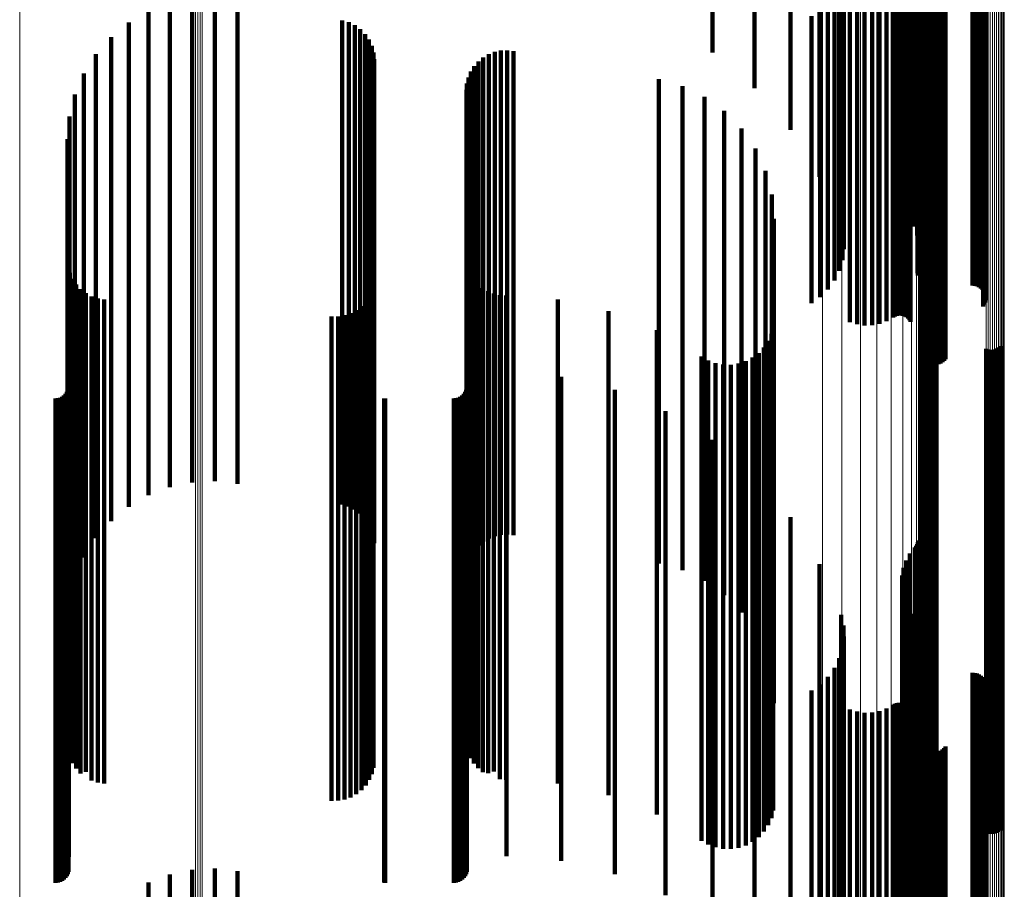
# Model space of a CAD drawing. Units: metres. Extents: x 0 to 1.1, y -0.56 to 0.63.
# Drawn here: x 0.07 to 0.11, y -0.42 to -0.39 of the extents above; entities that cross this region are included whole.
import ezdxf

# ---------------------------------------------------------------- set-up
doc = ezdxf.new("R2010")
doc.units = ezdxf.units.M
doc.linetypes.add('AUSGEZOGEN', pattern=[0])
doc.linetypes.add('VERDECKT2_S2', pattern=[0.036, 0.02, -0.016])
doc.layers.add('Standard', color=7, linetype='AUSGEZOGEN', lineweight=13)

msp = doc.modelspace()

# ---------------------------------------------------------------- linework, layer by layer
at = {"layer": 'Standard', "color": 253, "linetype": 'VERDECKT2_S2', "lineweight": 140, "transparency": 33554687}
for p, q in [((0.098248, -0.378455), (0.098248, -0.387627)), ((0.105037, -0.378416), (0.105037, -0.387405)), ((0.10507, -0.37833), (0.10507, -0.387468)), ((0.105088, -0.378366), (0.105088, -0.387535)), ((0.105091, -0.378432), (0.105091, -0.387603)), ((0.098573, -0.378686), (0.098573, -0.387863)), ((0.101419, -0.378883), (0.101419, -0.387058)), ((0.101501, -0.378868), (0.101501, -0.387069)), ((0.101585, -0.378867), (0.101585, -0.38707)), ((0.101667, -0.37888), (0.101667, -0.38706)), ((0.102557, -0.378854), (0.102557, -0.388035)), ((0.10264, -0.378827), (0.10264, -0.388008)), ((0.102728, -0.378811), (0.102728, -0.387991)), ((0.102819, -0.378805), (0.102819, -0.387986)), ((0.104547, -0.378805), (0.104547, -0.387986)), ((0.104638, -0.3788), (0.104638, -0.38798)), ((0.104727, -0.378783), (0.104727, -0.387963)), ((0.104811, -0.378756), (0.104811, -0.387935)), ((0.104887, -0.378719), (0.104887, -0.387897)), ((0.104953, -0.378673), (0.104953, -0.38785)), ((0.10499, -0.378495), (0.10499, -0.387346)), ((0.105008, -0.37862), (0.105008, -0.387796)), ((0.10505, -0.378561), (0.10505, -0.387735)), ((0.105078, -0.378498), (0.105078, -0.387671)), ((0.098841, -0.378954), (0.098841, -0.388137)), ((0.099043, -0.379249), (0.099043, -0.38844)), ((0.099483, -0.37914), (0.099483, -0.386867)), ((0.099779, -0.379234), (0.099779, -0.386797)), ((0.100088, -0.379279), (0.100088, -0.386764)), ((0.100399, -0.379272), (0.100399, -0.386769)), ((0.100705, -0.379214), (0.100705, -0.386812)), ((0.100997, -0.379107), (0.100997, -0.386892)), ((0.101268, -0.378953), (0.101268, -0.387006)), ((0.101341, -0.378912), (0.101341, -0.387037)), ((0.101747, -0.378907), (0.101747, -0.38704)), ((0.10182, -0.378946), (0.10182, -0.387011)), ((0.101887, -0.378997), (0.101887, -0.386973)), ((0.101944, -0.379058), (0.101944, -0.386928)), ((0.101989, -0.379128), (0.101989, -0.386876)), ((0.102276, -0.379175), (0.102276, -0.388364)), ((0.102278, -0.379241), (0.102278, -0.388432)), ((0.102289, -0.37911), (0.102289, -0.388297)), ((0.10236, -0.378988), (0.10236, -0.388173)), ((0.102415, -0.378936), (0.102415, -0.388119)), ((0.099175, -0.379566), (0.099175, -0.388764)), ((0.099232, -0.379893), (0.099232, -0.3891)), ((0.102337, -0.380028), (0.102337, -0.389238)), ((0.10235, -0.379743), (0.10235, -0.388946)), ((0.099213, -0.380223), (0.099213, -0.389438)), ((0.102263, -0.380309), (0.102263, -0.389525)), ((0.099118, -0.380546), (0.099118, -0.389769)), ((0.101942, -0.380827), (0.101942, -0.390056)), ((0.10213, -0.380577), (0.10213, -0.3898)), ((0.101687, -0.381257), (0.101687, -0.390496)), ((0.10179, -0.381034), (0.10179, -0.390268)), ((0.101637, -0.381488), (0.101637, -0.390734)), ((0.10164, -0.381723), (0.10164, -0.390974)), ((0.098229, -0.382065), (0.098229, -0.391324)), ((0.101696, -0.381954), (0.101696, -0.39121)), ((0.101804, -0.382175), (0.101804, -0.391437)), ((0.101961, -0.38238), (0.101961, -0.391647)), ((0.102163, -0.382564), (0.102163, -0.391835)), ((0.102214, -0.38261), (0.102214, -0.391882)), ((0.102256, -0.382662), (0.102256, -0.391935)), ((0.102286, -0.382717), (0.102286, -0.391992)), ((0.102304, -0.382775), (0.102304, -0.392051)), ((0.097028, -0.383466), (0.097028, -0.391208)), ((0.095544, -0.384716), (0.095544, -0.389484)), ((0.072321, -0.385763), (0.072321, -0.389077)), ((0.073262, -0.385719), (0.073262, -0.389107)), ((0.093812, -0.385785), (0.093812, -0.388009)), ((0.102512, -0.38577), (0.102512, -0.394634)), ((0.102563, -0.385713), (0.102563, -0.394575)), ((0.102625, -0.385663), (0.102625, -0.394524)), ((0.102698, -0.385622), (0.102698, -0.394482)), ((0.102779, -0.38559), (0.102779, -0.39445)), ((0.102866, -0.385569), (0.102866, -0.394428)), ((0.102957, -0.385559), (0.102957, -0.394418)), ((0.103049, -0.385561), (0.103049, -0.39442)), ((0.103139, -0.385574), (0.103139, -0.394433)), ((0.103225, -0.385598), (0.103225, -0.394457)), ((0.103304, -0.385632), (0.103304, -0.394493)), ((0.103374, -0.385676), (0.103374, -0.394537)), ((0.103433, -0.385728), (0.103433, -0.39459)), ((0.071399, -0.385956), (0.071399, -0.38894)), ((0.074198, -0.385827), (0.074198, -0.389031)), ((0.102476, -0.385832), (0.102476, -0.394697)), ((0.070519, -0.386294), (0.070519, -0.388701)), ((0.09789, -0.386505), (0.09789, -0.398367)), ((0.069705, -0.386768), (0.069705, -0.388365)), ((0.078518, -0.386679), (0.078518, -0.388429)), ((0.078787, -0.386757), (0.078787, -0.388374)), ((0.079039, -0.386879), (0.079039, -0.388287)), ((0.099483, -0.386867), (0.099483, -0.395755)), ((0.099779, -0.386797), (0.099779, -0.395684)), ((0.100088, -0.386764), (0.100088, -0.395651)), ((0.100399, -0.386769), (0.100399, -0.395656)), ((0.100705, -0.386812), (0.100705, -0.3957)), ((0.100997, -0.386892), (0.100997, -0.395781)), ((0.101268, -0.387006), (0.101268, -0.395898)), ((0.10182, -0.387011), (0.10182, -0.395903)), ((0.101887, -0.386973), (0.101887, -0.395864)), ((0.101944, -0.386928), (0.101944, -0.395818)), ((0.101989, -0.386876), (0.101989, -0.395765)), ((0.068977, -0.387367), (0.068977, -0.387942)), ((0.079267, -0.387043), (0.079267, -0.388171)), ((0.079463, -0.387244), (0.079463, -0.388029)), ((0.101341, -0.387037), (0.101341, -0.395929)), ((0.101419, -0.387058), (0.101419, -0.395951)), ((0.101501, -0.387069), (0.101501, -0.395962)), ((0.101585, -0.38707), (0.101585, -0.395963)), ((0.101667, -0.38706), (0.101667, -0.395953)), ((0.101747, -0.38704), (0.101747, -0.395933)), ((0.10499, -0.387346), (0.10499, -0.396246)), ((0.105037, -0.387405), (0.105037, -0.396306)), ((0.079622, -0.387475), (0.079622, -0.387866)), ((0.079738, -0.38773), (0.079738, -0.39759)), ((0.098248, -0.387627), (0.098248, -0.396533)), ((0.105008, -0.387796), (0.105008, -0.396706)), ((0.10505, -0.387735), (0.10505, -0.396644)), ((0.10507, -0.387468), (0.10507, -0.396371)), ((0.105078, -0.387671), (0.105078, -0.396578)), ((0.105088, -0.387535), (0.105088, -0.396439)), ((0.105091, -0.387603), (0.105091, -0.396509)), ((0.068354, -0.388074), (0.068354, -0.397341)), ((0.068977, -0.387942), (0.068977, -0.397854)), ((0.079267, -0.388171), (0.079267, -0.398088)), ((0.079463, -0.388029), (0.079463, -0.397943)), ((0.079622, -0.387866), (0.079622, -0.397775)), ((0.07981, -0.388001), (0.07981, -0.397394)), ((0.084347, -0.388212), (0.084347, -0.397241)), ((0.084572, -0.38808), (0.084572, -0.397337)), ((0.084816, -0.387985), (0.084816, -0.397405)), ((0.085072, -0.387931), (0.085072, -0.397444)), ((0.085333, -0.387919), (0.085333, -0.397454)), ((0.085592, -0.387948), (0.085592, -0.397432)), ((0.098573, -0.387863), (0.098573, -0.396775)), ((0.098841, -0.388137), (0.098841, -0.397055)), ((0.10236, -0.388173), (0.10236, -0.397092)), ((0.102415, -0.388119), (0.102415, -0.397037)), ((0.102557, -0.388035), (0.102557, -0.396951)), ((0.10264, -0.388008), (0.10264, -0.396923)), ((0.102728, -0.387991), (0.102728, -0.396906)), ((0.102819, -0.387986), (0.102819, -0.3969)), ((0.104547, -0.387986), (0.104547, -0.3969)), ((0.104638, -0.38798), (0.104638, -0.396894)), ((0.104727, -0.387963), (0.104727, -0.396877)), ((0.104811, -0.387935), (0.104811, -0.396848)), ((0.104887, -0.387897), (0.104887, -0.39681)), ((0.104953, -0.38785), (0.104953, -0.396762)), ((0.069705, -0.388365), (0.069705, -0.398288)), ((0.078518, -0.388429), (0.078518, -0.398353)), ((0.078787, -0.388374), (0.078787, -0.398296)), ((0.079039, -0.388287), (0.079039, -0.398207)), ((0.079834, -0.388281), (0.079834, -0.397191)), ((0.083972, -0.388574), (0.083972, -0.396978)), ((0.084145, -0.388378), (0.084145, -0.397121)), ((0.099043, -0.38844), (0.099043, -0.397022)), ((0.102276, -0.388364), (0.102276, -0.397125)), ((0.102278, -0.388432), (0.102278, -0.397034)), ((0.102289, -0.388297), (0.102289, -0.397215)), ((0.067852, -0.388871), (0.067852, -0.396763)), ((0.070519, -0.388701), (0.070519, -0.398632)), ((0.071399, -0.38894), (0.071399, -0.398877)), ((0.074198, -0.389031), (0.074198, -0.39897)), ((0.083732, -0.389036), (0.083732, -0.396643)), ((0.083833, -0.388795), (0.083833, -0.396818)), ((0.099175, -0.388764), (0.099175, -0.396586)), ((0.10235, -0.388946), (0.10235, -0.396341)), ((0.072321, -0.389077), (0.072321, -0.399017)), ((0.073262, -0.389107), (0.073262, -0.399048)), ((0.083669, -0.38929), (0.083669, -0.396459)), ((0.091591, -0.389114), (0.091591, -0.396587)), ((0.092564, -0.389391), (0.092564, -0.396386)), ((0.099213, -0.389438), (0.099213, -0.395679)), ((0.099232, -0.3891), (0.099232, -0.396134)), ((0.102337, -0.389238), (0.102337, -0.395948)), ((0.067484, -0.389738), (0.067484, -0.396134)), ((0.083648, -0.38955), (0.083648, -0.39627)), ((0.093474, -0.389832), (0.093474, -0.396066)), ((0.099118, -0.389769), (0.099118, -0.395234)), ((0.10213, -0.3898), (0.10213, -0.395191)), ((0.102263, -0.389525), (0.102263, -0.395561)), ((0.10179, -0.390268), (0.10179, -0.394561)), ((0.101942, -0.390056), (0.101942, -0.394846)), ((0.06726, -0.390653), (0.06726, -0.39547)), ((0.094296, -0.390422), (0.094296, -0.395638)), ((0.101687, -0.390496), (0.101687, -0.394254)), ((0.101637, -0.390734), (0.101637, -0.393934)), ((0.10164, -0.390974), (0.10164, -0.393611)), ((0.095005, -0.391144), (0.095005, -0.395115)), ((0.098229, -0.391324), (0.098229, -0.39314)), ((0.101696, -0.39121), (0.101696, -0.393292)), ((0.101804, -0.391437), (0.101804, -0.392987)), ((0.067184, -0.391593), (0.067184, -0.394789)), ((0.101961, -0.391647), (0.101961, -0.392704)), ((0.102163, -0.391835), (0.102163, -0.392451)), ((0.102214, -0.391882), (0.102214, -0.392388)), ((0.095578, -0.391977), (0.095578, -0.39451)), ((0.102256, -0.391935), (0.102256, -0.392317)), ((0.102286, -0.391992), (0.102286, -0.391992)), ((0.102304, -0.392051), (0.102304, -0.392051)), ((0.096001, -0.392896), (0.096001, -0.393844)), ((0.096001, -0.393844), (0.096001, -0.403388)), ((0.09626, -0.393874), (0.09626, -0.402662)), ((0.095578, -0.39451), (0.095578, -0.404071)), ((0.102476, -0.394697), (0.102476, -0.400533)), ((0.102512, -0.394634), (0.102512, -0.400617)), ((0.102563, -0.394575), (0.102563, -0.400694)), ((0.102625, -0.394524), (0.102625, -0.400761)), ((0.102698, -0.394482), (0.102698, -0.400816)), ((0.102779, -0.39445), (0.102779, -0.400859)), ((0.102866, -0.394428), (0.102866, -0.400887)), ((0.102957, -0.394418), (0.102957, -0.400901)), ((0.103049, -0.39442), (0.103049, -0.400898)), ((0.103139, -0.394433), (0.103139, -0.400881)), ((0.103225, -0.394457), (0.103225, -0.400849)), ((0.103304, -0.394493), (0.103304, -0.400802)), ((0.103374, -0.394537), (0.103374, -0.400744)), ((0.103433, -0.39459), (0.103433, -0.400674)), ((0.067184, -0.394789), (0.067184, -0.404357)), ((0.095005, -0.395115), (0.095005, -0.40469)), ((0.096347, -0.394882), (0.096347, -0.401913)), ((0.06726, -0.39547), (0.06726, -0.405054)), ((0.094296, -0.395638), (0.094296, -0.405226)), ((0.099483, -0.395755), (0.099483, -0.39914)), ((0.099779, -0.395684), (0.099779, -0.399234)), ((0.100088, -0.395651), (0.100088, -0.399279)), ((0.100399, -0.395656), (0.100399, -0.399272)), ((0.100705, -0.3957), (0.100705, -0.399214)), ((0.100997, -0.395781), (0.100997, -0.399107)), ((0.101268, -0.395898), (0.101268, -0.398953)), ((0.101341, -0.395929), (0.101341, -0.398912)), ((0.101419, -0.395951), (0.101419, -0.398883)), ((0.101501, -0.395962), (0.101501, -0.398868)), ((0.101585, -0.395963), (0.101585, -0.398867)), ((0.101667, -0.395953), (0.101667, -0.39888)), ((0.101747, -0.395933), (0.101747, -0.398907)), ((0.10182, -0.395903), (0.10182, -0.398946)), ((0.101887, -0.395864), (0.101887, -0.398997)), ((0.101944, -0.395818), (0.101944, -0.399058)), ((0.101989, -0.395765), (0.101989, -0.399128)), ((0.067484, -0.396134), (0.067484, -0.405734)), ((0.083648, -0.39627), (0.083648, -0.405874)), ((0.093474, -0.396066), (0.093474, -0.405665)), ((0.10499, -0.396246), (0.10499, -0.398495)), ((0.105037, -0.396306), (0.105037, -0.398416)), ((0.10507, -0.396371), (0.10507, -0.39833)), ((0.067852, -0.396763), (0.067852, -0.406378)), ((0.083669, -0.396459), (0.083669, -0.406067)), ((0.083732, -0.396643), (0.083732, -0.406256)), ((0.091591, -0.396587), (0.091591, -0.406198)), ((0.092564, -0.396386), (0.092564, -0.405992)), ((0.098248, -0.396533), (0.098248, -0.398117)), ((0.098573, -0.396775), (0.098573, -0.397799)), ((0.104953, -0.396762), (0.104953, -0.397816)), ((0.105008, -0.396706), (0.105008, -0.397889)), ((0.10505, -0.396644), (0.10505, -0.397971)), ((0.105078, -0.396578), (0.105078, -0.398058)), ((0.105088, -0.396439), (0.105088, -0.39824)), ((0.105091, -0.396509), (0.105091, -0.398149)), ((0.067206, -0.396852), (0.067206, -0.400451)), ((0.067273, -0.397114), (0.067273, -0.400256)), ((0.083729, -0.39692), (0.083729, -0.4004)), ((0.083827, -0.397157), (0.083827, -0.400224)), ((0.083833, -0.396818), (0.083833, -0.406434)), ((0.083972, -0.396978), (0.083972, -0.406599)), ((0.084145, -0.397121), (0.084145, -0.406745)), ((0.098841, -0.397055), (0.098841, -0.39743)), ((0.10236, -0.397092), (0.10236, -0.397092)), ((0.102415, -0.397037), (0.102415, -0.397454)), ((0.102557, -0.396951), (0.102557, -0.397567)), ((0.10264, -0.396923), (0.10264, -0.397604)), ((0.102728, -0.396906), (0.102728, -0.397627)), ((0.102819, -0.3969), (0.102819, -0.397634)), ((0.104547, -0.3969), (0.104547, -0.397634)), ((0.104638, -0.396894), (0.104638, -0.397642)), ((0.104727, -0.396877), (0.104727, -0.397665)), ((0.104811, -0.396848), (0.104811, -0.397702)), ((0.104887, -0.39681), (0.104887, -0.397753)), ((0.067383, -0.397362), (0.067383, -0.400071)), ((0.067532, -0.397589), (0.067532, -0.399903)), ((0.068354, -0.397341), (0.068354, -0.406971)), ((0.079738, -0.39759), (0.079738, -0.407226)), ((0.07981, -0.397394), (0.07981, -0.407024)), ((0.079812, -0.397552), (0.079812, -0.399931)), ((0.079834, -0.397191), (0.079834, -0.406817)), ((0.083961, -0.397375), (0.083961, -0.400062)), ((0.084128, -0.39757), (0.084128, -0.399917)), ((0.084347, -0.397241), (0.084347, -0.406868)), ((0.084572, -0.397337), (0.084572, -0.406966)), ((0.084816, -0.397405), (0.084816, -0.407036)), ((0.085072, -0.397444), (0.085072, -0.407076)), ((0.085333, -0.397454), (0.085333, -0.407086)), ((0.085592, -0.397432), (0.085592, -0.407064)), ((0.067716, -0.397787), (0.067716, -0.399756)), ((0.067931, -0.397953), (0.067931, -0.399633)), ((0.068977, -0.397854), (0.068977, -0.407367)), ((0.079463, -0.397943), (0.079463, -0.407244)), ((0.079622, -0.397775), (0.079622, -0.407415)), ((0.079746, -0.397812), (0.079746, -0.399737)), ((0.084323, -0.397737), (0.084323, -0.399793)), ((0.084542, -0.39787), (0.084542, -0.399694)), ((0.084779, -0.397968), (0.084779, -0.399621)), ((0.06817, -0.39808), (0.06817, -0.399538)), ((0.068427, -0.398167), (0.068427, -0.399474)), ((0.068695, -0.398209), (0.068695, -0.399442)), ((0.069705, -0.398288), (0.069705, -0.406768)), ((0.078518, -0.398353), (0.078518, -0.406679)), ((0.078787, -0.398296), (0.078787, -0.406757)), ((0.079039, -0.398207), (0.079039, -0.406879)), ((0.079267, -0.398088), (0.079267, -0.407043)), ((0.079493, -0.398283), (0.079493, -0.399388)), ((0.079639, -0.398058), (0.079639, -0.399555)), ((0.085029, -0.398028), (0.085029, -0.399577)), ((0.085284, -0.398047), (0.085284, -0.399563)), ((0.087423, -0.398206), (0.087423, -0.399445)), ((0.070519, -0.398632), (0.070519, -0.406294)), ((0.078866, -0.398776), (0.078866, -0.399022)), ((0.079101, -0.398647), (0.079101, -0.399117)), ((0.079312, -0.398481), (0.079312, -0.399241)), ((0.089513, -0.398687), (0.089513, -0.399087)), ((0.071399, -0.398877), (0.071399, -0.405956)), ((0.072321, -0.399017), (0.072321, -0.405763)), ((0.073262, -0.399048), (0.073262, -0.405719)), ((0.074198, -0.39897), (0.074198, -0.405827)), ((0.07808, -0.398912), (0.07808, -0.39892)), ((0.07808, -0.39892), (0.07808, -0.408086)), ((0.078348, -0.39891), (0.078348, -0.398922)), ((0.078348, -0.398922), (0.078348, -0.408087)), ((0.078612, -0.398864), (0.078612, -0.398956)), ((0.078612, -0.398956), (0.078612, -0.408122)), ((0.078866, -0.399022), (0.078866, -0.40819)), ((0.079101, -0.399117), (0.079101, -0.408288)), ((0.089513, -0.399087), (0.089513, -0.408257)), ((0.06817, -0.399538), (0.06817, -0.408718)), ((0.068427, -0.399474), (0.068427, -0.408652)), ((0.068695, -0.399442), (0.068695, -0.40862)), ((0.079312, -0.399241), (0.079312, -0.408414)), ((0.079493, -0.399388), (0.079493, -0.408564)), ((0.079639, -0.399555), (0.079639, -0.408735)), ((0.084779, -0.399621), (0.084779, -0.408803)), ((0.085029, -0.399577), (0.085029, -0.408758)), ((0.085284, -0.399563), (0.085284, -0.408743)), ((0.087423, -0.399445), (0.087423, -0.408623)), ((0.091506, -0.399481), (0.091506, -0.407654)), ((0.09632, -0.399322), (0.09632, -0.407775)), ((0.102482, -0.399523), (0.102482, -0.407622)), ((0.102551, -0.399467), (0.102551, -0.407664)), ((0.102628, -0.399424), (0.102628, -0.407697)), ((0.102712, -0.399394), (0.102712, -0.40772)), ((0.102799, -0.399378), (0.102799, -0.407732)), ((0.102887, -0.399376), (0.102887, -0.407734)), ((0.102975, -0.399388), (0.102975, -0.407724)), ((0.10306, -0.399415), (0.10306, -0.407704)), ((0.067532, -0.399903), (0.067532, -0.409091)), ((0.067716, -0.399756), (0.067716, -0.408941)), ((0.067931, -0.399633), (0.067931, -0.408815)), ((0.079746, -0.399737), (0.079746, -0.408922)), ((0.079812, -0.399931), (0.079812, -0.40912)), ((0.084128, -0.399917), (0.084128, -0.409105)), ((0.084323, -0.399793), (0.084323, -0.408979)), ((0.084542, -0.399694), (0.084542, -0.408877)), ((0.096111, -0.399922), (0.096111, -0.407319)), ((0.096241, -0.399631), (0.096241, -0.40754)), ((0.067273, -0.400256), (0.067273, -0.409452)), ((0.067383, -0.400071), (0.067383, -0.409264)), ((0.083729, -0.4004), (0.083729, -0.4096)), ((0.083827, -0.400224), (0.083827, -0.40942)), ((0.083961, -0.400062), (0.083961, -0.409254)), ((0.095716, -0.40042), (0.095716, -0.406941)), ((0.095935, -0.400187), (0.095935, -0.407117)), ((0.105108, -0.400248), (0.105108, -0.407071)), ((0.105193, -0.400275), (0.105193, -0.407051)), ((0.105281, -0.400287), (0.105281, -0.407041)), ((0.105369, -0.400285), (0.105369, -0.407042)), ((0.105456, -0.400269), (0.105456, -0.407055)), ((0.10554, -0.400239), (0.10554, -0.407078)), ((0.105617, -0.400196), (0.105617, -0.407111)), ((0.105686, -0.40014), (0.105686, -0.407153)), ((0.067206, -0.400451), (0.067206, -0.409652)), ((0.093355, -0.400568), (0.093355, -0.406828)), ((0.093631, -0.400727), (0.093631, -0.406707)), ((0.09393, -0.400838), (0.09393, -0.406622)), ((0.09518, -0.40076), (0.09518, -0.406682)), ((0.095462, -0.400612), (0.095462, -0.406794)), ((0.067227, -0.40123), (0.067227, -0.406324)), ((0.083667, -0.401202), (0.083667, -0.406346)), ((0.085299, -0.401202), (0.085299, -0.406346)), ((0.094243, -0.400898), (0.094243, -0.406577)), ((0.094562, -0.400905), (0.094562, -0.406572)), ((0.094877, -0.400858), (0.094877, -0.406607)), ((0.087565, -0.401399), (0.087565, -0.406197)), ((0.067154, -0.402028), (0.067154, -0.405719)), ((0.067194, -0.401942), (0.067194, -0.405784)), ((0.067219, -0.40185), (0.067219, -0.405853)), ((0.083594, -0.402028), (0.083594, -0.405719)), ((0.083634, -0.401942), (0.083634, -0.405784)), ((0.083659, -0.40185), (0.083659, -0.405853)), ((0.089774, -0.401942), (0.089774, -0.405784)), ((0.096347, -0.401913), (0.096347, -0.411148)), ((0.066683, -0.4023), (0.066683, -0.405512)), ((0.066778, -0.402292), (0.066778, -0.405518)), ((0.066869, -0.402267), (0.066869, -0.405537)), ((0.066955, -0.402227), (0.066955, -0.405567)), ((0.067033, -0.402173), (0.067033, -0.405608)), ((0.0671, -0.402106), (0.0671, -0.405659)), ((0.080249, -0.402298), (0.080249, -0.405513)), ((0.080293, -0.4023), (0.080293, -0.405512)), ((0.083123, -0.4023), (0.083123, -0.405512)), ((0.083218, -0.402292), (0.083218, -0.405518)), ((0.083309, -0.402267), (0.083309, -0.405537)), ((0.083395, -0.402227), (0.083395, -0.405567)), ((0.083473, -0.402173), (0.083473, -0.405608)), ((0.08354, -0.402106), (0.08354, -0.405659)), ((0.091873, -0.402819), (0.091873, -0.405117)), ((0.09626, -0.402662), (0.09626, -0.411914)), ((0.096001, -0.403388), (0.096001, -0.412657)), ((0.093812, -0.404009), (0.093812, -0.404213)), ((0.095578, -0.404071), (0.095578, -0.411977)), ((0.067184, -0.404357), (0.067184, -0.411593)), ((0.093812, -0.404213), (0.093812, -0.413013)), ((0.095005, -0.40469), (0.095005, -0.411144)), ((0.06726, -0.405054), (0.06726, -0.410653)), ((0.091873, -0.405117), (0.091873, -0.413937)), ((0.094296, -0.405226), (0.094296, -0.410422)), ((0.066683, -0.405512), (0.066683, -0.41434)), ((0.066778, -0.405518), (0.066778, -0.414346)), ((0.066869, -0.405537), (0.066869, -0.414365)), ((0.066955, -0.405567), (0.066955, -0.414396)), ((0.067033, -0.405608), (0.067033, -0.414439)), ((0.0671, -0.405659), (0.0671, -0.414491)), ((0.067154, -0.405719), (0.067154, -0.414551)), ((0.080249, -0.405513), (0.080249, -0.414341)), ((0.080293, -0.405512), (0.080293, -0.41434)), ((0.083123, -0.405512), (0.083123, -0.41434)), ((0.083218, -0.405518), (0.083218, -0.414346)), ((0.083309, -0.405537), (0.083309, -0.414365)), ((0.083395, -0.405567), (0.083395, -0.414396)), ((0.083473, -0.405608), (0.083473, -0.414439)), ((0.08354, -0.405659), (0.08354, -0.414491)), ((0.083594, -0.405719), (0.083594, -0.414551)), ((0.093474, -0.405665), (0.093474, -0.409832)), ((0.095544, -0.405484), (0.095544, -0.411868)), ((0.067194, -0.405784), (0.067194, -0.414618)), ((0.067219, -0.405853), (0.067219, -0.414689)), ((0.067484, -0.405734), (0.067484, -0.409738)), ((0.083634, -0.405784), (0.083634, -0.414618)), ((0.083648, -0.405874), (0.083648, -0.40955)), ((0.083659, -0.405853), (0.083659, -0.414689)), ((0.083669, -0.406067), (0.083669, -0.40929)), ((0.089774, -0.405784), (0.089774, -0.414618)), ((0.092564, -0.405992), (0.092564, -0.409391)), ((0.067227, -0.406324), (0.067227, -0.41517)), ((0.067852, -0.406378), (0.067852, -0.408871)), ((0.083667, -0.406346), (0.083667, -0.415192)), ((0.083732, -0.406256), (0.083732, -0.409036)), ((0.083833, -0.406434), (0.083833, -0.408795)), ((0.085299, -0.406346), (0.085299, -0.415192)), ((0.087565, -0.406197), (0.087565, -0.415039)), ((0.091591, -0.406198), (0.091591, -0.409114)), ((0.079834, -0.406817), (0.079834, -0.408281)), ((0.083972, -0.406599), (0.083972, -0.408574)), ((0.084145, -0.406745), (0.084145, -0.408378)), ((0.084347, -0.406868), (0.084347, -0.408212)), ((0.093355, -0.406828), (0.093355, -0.415685)), ((0.093631, -0.406707), (0.093631, -0.415561)), ((0.09393, -0.406622), (0.09393, -0.415474)), ((0.094243, -0.406577), (0.094243, -0.415428)), ((0.094562, -0.406572), (0.094562, -0.415423)), ((0.094877, -0.406607), (0.094877, -0.415459)), ((0.09518, -0.406682), (0.09518, -0.415535)), ((0.095462, -0.406794), (0.095462, -0.41565)), ((0.095716, -0.406941), (0.095716, -0.4158)), ((0.068354, -0.406971), (0.068354, -0.408074)), ((0.079738, -0.407226), (0.079738, -0.40773)), ((0.07981, -0.407024), (0.07981, -0.408001)), ((0.084572, -0.406966), (0.084572, -0.40808)), ((0.084816, -0.407036), (0.084816, -0.407985)), ((0.085072, -0.407076), (0.085072, -0.407931)), ((0.085333, -0.407086), (0.085333, -0.407919)), ((0.085592, -0.407064), (0.085592, -0.407948)), ((0.095935, -0.407117), (0.095935, -0.41598)), ((0.096111, -0.407319), (0.096111, -0.416186)), ((0.097028, -0.407208), (0.097028, -0.41053)), ((0.105108, -0.407071), (0.105108, -0.415933)), ((0.105193, -0.407051), (0.105193, -0.415912)), ((0.105281, -0.407041), (0.105281, -0.415902)), ((0.105369, -0.407042), (0.105369, -0.415904)), ((0.105456, -0.407055), (0.105456, -0.415916)), ((0.10554, -0.407078), (0.10554, -0.41594)), ((0.105617, -0.407111), (0.105617, -0.415973)), ((0.105686, -0.407153), (0.105686, -0.416016)), ((0.079622, -0.407415), (0.079622, -0.407415)), ((0.091506, -0.407654), (0.091506, -0.416528)), ((0.096241, -0.40754), (0.096241, -0.416412)), ((0.102482, -0.407622), (0.102482, -0.416496)), ((0.102551, -0.407664), (0.102551, -0.416539)), ((0.102628, -0.407697), (0.102628, -0.416573)), ((0.102712, -0.40772), (0.102712, -0.416596)), ((0.102799, -0.407732), (0.102799, -0.416609)), ((0.102887, -0.407734), (0.102887, -0.41661)), ((0.102975, -0.407724), (0.102975, -0.4166)), ((0.10306, -0.407704), (0.10306, -0.41658)), ((0.07808, -0.408086), (0.07808, -0.41697)), ((0.078348, -0.408087), (0.078348, -0.416971)), ((0.078612, -0.408122), (0.078612, -0.417007)), ((0.09632, -0.407775), (0.09632, -0.416652)), ((0.102304, -0.40816), (0.102304, -0.40979)), ((0.078866, -0.40819), (0.078866, -0.417076)), ((0.079101, -0.408288), (0.079101, -0.417176)), ((0.079312, -0.408414), (0.079312, -0.417305)), ((0.079493, -0.408564), (0.079493, -0.417458)), ((0.089513, -0.408257), (0.089513, -0.417144)), ((0.102163, -0.408451), (0.102163, -0.409564)), ((0.102214, -0.408388), (0.102214, -0.409614)), ((0.102256, -0.408317), (0.102256, -0.409669)), ((0.102286, -0.40824), (0.102286, -0.409728)), ((0.067716, -0.408941), (0.067716, -0.417787)), ((0.067931, -0.408815), (0.067931, -0.417715)), ((0.06817, -0.408718), (0.06817, -0.417616)), ((0.068427, -0.408652), (0.068427, -0.417549)), ((0.068695, -0.40862), (0.068695, -0.417516)), ((0.079639, -0.408735), (0.079639, -0.417633)), ((0.079746, -0.408922), (0.079746, -0.417812)), ((0.084542, -0.408877), (0.084542, -0.417779)), ((0.084779, -0.408803), (0.084779, -0.417703)), ((0.085029, -0.408758), (0.085029, -0.417657)), ((0.085284, -0.408743), (0.085284, -0.417641)), ((0.087423, -0.408623), (0.087423, -0.417518)), ((0.101961, -0.408704), (0.101961, -0.409368)), ((0.067383, -0.409264), (0.067383, -0.417362)), ((0.067532, -0.409091), (0.067532, -0.417589)), ((0.079812, -0.40912), (0.079812, -0.417552)), ((0.083961, -0.409254), (0.083961, -0.417375)), ((0.084128, -0.409105), (0.084128, -0.41757)), ((0.084323, -0.408979), (0.084323, -0.417737)), ((0.098229, -0.40914), (0.098229, -0.41746)), ((0.101696, -0.409292), (0.101696, -0.417339)), ((0.101804, -0.408987), (0.101804, -0.409148)), ((0.101804, -0.409148), (0.101804, -0.417581)), ((0.101961, -0.409368), (0.101961, -0.417805)), ((0.067206, -0.409652), (0.067206, -0.416852)), ((0.067273, -0.409452), (0.067273, -0.417114)), ((0.083729, -0.4096), (0.083729, -0.41692)), ((0.083827, -0.40942), (0.083827, -0.417157)), ((0.10164, -0.409611), (0.10164, -0.417087)), ((0.102163, -0.409564), (0.102163, -0.418006)), ((0.102214, -0.409614), (0.102214, -0.418056)), ((0.102256, -0.409669), (0.102256, -0.418113)), ((0.102286, -0.409728), (0.102286, -0.418173)), ((0.101637, -0.409934), (0.101637, -0.416831)), ((0.102304, -0.40979), (0.102304, -0.418236)), ((0.097028, -0.41053), (0.097028, -0.418991)), ((0.101687, -0.410254), (0.101687, -0.416578)), ((0.10179, -0.410561), (0.10179, -0.416334)), ((0.101942, -0.410846), (0.101942, -0.416108)), ((0.096347, -0.411148), (0.096347, -0.414882)), ((0.099118, -0.411234), (0.099118, -0.415801)), ((0.10213, -0.411191), (0.10213, -0.415835)), ((0.099213, -0.411679), (0.099213, -0.415448)), ((0.102263, -0.411561), (0.102263, -0.415542)), ((0.095544, -0.411868), (0.095544, -0.420357)), ((0.09626, -0.411914), (0.09626, -0.413874)), ((0.099232, -0.412134), (0.099232, -0.415088)), ((0.102337, -0.411948), (0.102337, -0.415236)), ((0.099175, -0.412586), (0.099175, -0.41473)), ((0.10235, -0.412341), (0.10235, -0.414924)), ((0.093812, -0.413013), (0.093812, -0.421526)), ((0.096001, -0.412657), (0.096001, -0.412657)), ((0.099043, -0.413022), (0.099043, -0.414384)), ((0.102278, -0.413034), (0.102278, -0.414375)), ((0.098841, -0.41343), (0.098841, -0.414061)), ((0.102276, -0.413125), (0.102276, -0.414303)), ((0.102289, -0.413215), (0.102289, -0.414232)), ((0.10236, -0.413382), (0.10236, -0.414099)), ((0.098573, -0.413799), (0.098573, -0.421836)), ((0.102415, -0.413454), (0.102415, -0.414042)), ((0.102557, -0.413567), (0.102557, -0.413952)), ((0.10264, -0.413604), (0.10264, -0.413923)), ((0.102728, -0.413627), (0.102728, -0.413905)), ((0.102819, -0.413634), (0.102819, -0.413899)), ((0.104547, -0.413634), (0.104547, -0.413899)), ((0.104638, -0.413642), (0.104638, -0.413893)), ((0.104727, -0.413665), (0.104727, -0.413875)), ((0.104811, -0.413702), (0.104811, -0.413845)), ((0.104811, -0.413845), (0.104811, -0.421914)), ((0.104887, -0.413753), (0.104887, -0.413805)), ((0.104887, -0.413805), (0.104887, -0.421873)), ((0.104953, -0.413816), (0.104953, -0.421822)), ((0.091873, -0.413937), (0.091873, -0.422468)), ((0.098248, -0.414117), (0.098248, -0.421579)), ((0.098841, -0.414061), (0.098841, -0.422134)), ((0.102289, -0.414232), (0.102289, -0.422308)), ((0.10236, -0.414099), (0.10236, -0.422173)), ((0.102415, -0.414042), (0.102415, -0.422115)), ((0.102557, -0.413952), (0.102557, -0.422024)), ((0.10264, -0.413923), (0.10264, -0.421994)), ((0.102728, -0.413905), (0.102728, -0.421975)), ((0.102819, -0.413899), (0.102819, -0.421969)), ((0.104547, -0.413899), (0.104547, -0.421969)), ((0.104638, -0.413893), (0.104638, -0.421963)), ((0.104727, -0.413875), (0.104727, -0.421945)), ((0.105008, -0.413889), (0.105008, -0.421763)), ((0.10505, -0.413971), (0.10505, -0.421697)), ((0.105078, -0.414058), (0.105078, -0.421627)), ((0.105088, -0.41424), (0.105088, -0.421479)), ((0.105091, -0.414149), (0.105091, -0.421553)), ((0.066683, -0.41434), (0.066683, -0.4223)), ((0.066778, -0.414346), (0.066778, -0.422292)), ((0.066869, -0.414365), (0.066869, -0.422267)), ((0.066955, -0.414396), (0.066955, -0.422227)), ((0.067033, -0.414439), (0.067033, -0.422173)), ((0.0671, -0.414491), (0.0671, -0.422106)), ((0.067154, -0.414551), (0.067154, -0.422028)), ((0.067194, -0.414618), (0.067194, -0.421942)), ((0.080249, -0.414341), (0.080249, -0.422298)), ((0.080293, -0.41434), (0.080293, -0.4223)), ((0.083123, -0.41434), (0.083123, -0.4223)), ((0.083218, -0.414346), (0.083218, -0.422292)), ((0.083309, -0.414365), (0.083309, -0.422267)), ((0.083395, -0.414396), (0.083395, -0.422227)), ((0.083473, -0.414439), (0.083473, -0.422173)), ((0.08354, -0.414491), (0.08354, -0.422106)), ((0.083594, -0.414551), (0.083594, -0.422028)), ((0.083634, -0.414618), (0.083634, -0.421942)), ((0.089774, -0.414618), (0.089774, -0.421942)), ((0.09789, -0.414367), (0.09789, -0.41898)), ((0.099043, -0.414384), (0.099043, -0.422464)), ((0.102276, -0.414303), (0.102276, -0.422381)), ((0.102278, -0.414375), (0.102278, -0.422454)), ((0.10499, -0.414495), (0.10499, -0.421274)), ((0.105037, -0.414416), (0.105037, -0.421338)), ((0.10507, -0.41433), (0.10507, -0.421407)), ((0.067219, -0.414689), (0.067219, -0.42185)), ((0.083659, -0.414689), (0.083659, -0.42185)), ((0.087565, -0.415039), (0.087565, -0.421399)), ((0.099175, -0.41473), (0.099175, -0.422816)), ((0.101268, -0.414953), (0.101268, -0.420904)), ((0.101341, -0.414912), (0.101341, -0.420937)), ((0.101419, -0.414883), (0.101419, -0.42096)), ((0.101501, -0.414868), (0.101501, -0.420972)), ((0.101585, -0.414867), (0.101585, -0.420973)), ((0.101667, -0.41488), (0.101667, -0.420963)), ((0.101747, -0.414907), (0.101747, -0.420941)), ((0.10182, -0.414946), (0.10182, -0.42091)), ((0.101887, -0.414997), (0.101887, -0.420868)), ((0.101944, -0.415058), (0.101944, -0.420819)), ((0.10235, -0.414924), (0.10235, -0.423014)), ((0.067227, -0.41517), (0.067227, -0.42123)), ((0.083667, -0.415192), (0.083667, -0.421202)), ((0.085299, -0.415192), (0.085299, -0.421202)), ((0.09393, -0.415474), (0.09393, -0.420838)), ((0.094243, -0.415428), (0.094243, -0.420898)), ((0.094562, -0.415423), (0.094562, -0.420905)), ((0.094877, -0.415459), (0.094877, -0.420858)), ((0.099213, -0.415448), (0.099213, -0.423549)), ((0.099232, -0.415088), (0.099232, -0.423181)), ((0.099483, -0.41514), (0.099483, -0.420753)), ((0.099779, -0.415234), (0.099779, -0.420677)), ((0.100088, -0.415279), (0.100088, -0.420641)), ((0.100399, -0.415272), (0.100399, -0.420646)), ((0.100705, -0.415214), (0.100705, -0.420693)), ((0.100997, -0.415107), (0.100997, -0.42078)), ((0.101989, -0.415128), (0.101989, -0.420762)), ((0.102337, -0.415236), (0.102337, -0.423332)), ((0.093355, -0.415685), (0.093355, -0.420568)), ((0.093631, -0.415561), (0.093631, -0.420727)), ((0.09518, -0.415535), (0.09518, -0.42076)), ((0.095462, -0.41565), (0.095462, -0.420612)), ((0.095716, -0.4158), (0.095716, -0.42042)), ((0.099118, -0.415801), (0.099118, -0.423909)), ((0.10213, -0.415835), (0.10213, -0.423943)), ((0.102263, -0.415542), (0.102263, -0.423644)), ((0.095935, -0.41598), (0.095935, -0.420187)), ((0.096111, -0.416186), (0.096111, -0.419922)), ((0.101942, -0.416108), (0.101942, -0.424221)), ((0.105108, -0.415933), (0.105108, -0.420248)), ((0.105193, -0.415912), (0.105193, -0.420275)), ((0.105281, -0.415902), (0.105281, -0.420287)), ((0.105369, -0.415904), (0.105369, -0.420285)), ((0.105456, -0.415916), (0.105456, -0.420269)), ((0.10554, -0.41594), (0.10554, -0.420239)), ((0.105617, -0.415973), (0.105617, -0.420196)), ((0.105686, -0.416016), (0.105686, -0.42014)), ((0.091506, -0.416528), (0.091506, -0.419481)), ((0.096241, -0.416412), (0.096241, -0.419631)), ((0.09632, -0.416652), (0.09632, -0.419322)), ((0.101687, -0.416578), (0.101687, -0.4247)), ((0.10179, -0.416334), (0.10179, -0.424452)), ((0.102476, -0.416533), (0.102476, -0.419628)), ((0.102482, -0.416496), (0.102482, -0.419523)), ((0.102512, -0.416617), (0.102512, -0.41956)), ((0.102551, -0.416539), (0.102551, -0.419467)), ((0.102563, -0.416694), (0.102563, -0.419498)), ((0.102628, -0.416573), (0.102628, -0.419424)), ((0.102712, -0.416596), (0.102712, -0.419394)), ((0.102799, -0.416609), (0.102799, -0.419378)), ((0.102887, -0.41661), (0.102887, -0.419376)), ((0.102975, -0.4166), (0.102975, -0.419388)), ((0.10306, -0.41658), (0.10306, -0.419415)), ((0.103433, -0.416674), (0.103433, -0.419514)), ((0.07808, -0.41697), (0.07808, -0.418912)), ((0.078348, -0.416971), (0.078348, -0.41891)), ((0.078612, -0.417007), (0.078612, -0.418864)), ((0.078866, -0.417076), (0.078866, -0.418776)), ((0.101637, -0.416831), (0.101637, -0.424958)), ((0.10164, -0.417087), (0.10164, -0.425219)), ((0.102625, -0.416761), (0.102625, -0.419444)), ((0.102698, -0.416816), (0.102698, -0.419399)), ((0.102779, -0.416859), (0.102779, -0.419364)), ((0.102866, -0.416887), (0.102866, -0.419341)), ((0.102957, -0.416901), (0.102957, -0.419331)), ((0.103049, -0.416898), (0.103049, -0.419332)), ((0.103139, -0.416881), (0.103139, -0.419346)), ((0.103225, -0.416849), (0.103225, -0.419372)), ((0.103304, -0.416802), (0.103304, -0.41941)), ((0.103374, -0.416744), (0.103374, -0.419457)), ((0.079101, -0.417176), (0.079101, -0.418647)), ((0.079312, -0.417305), (0.079312, -0.418481)), ((0.079493, -0.417458), (0.079493, -0.418283)), ((0.089513, -0.417144), (0.089513, -0.418687)), ((0.098229, -0.41746), (0.098229, -0.4256)), ((0.101696, -0.417339), (0.101696, -0.425477)), ((0.067931, -0.417715), (0.067931, -0.417715)), ((0.06817, -0.417616), (0.06817, -0.41808)), ((0.068427, -0.417549), (0.068427, -0.418167)), ((0.068695, -0.417516), (0.068695, -0.418209)), ((0.079639, -0.417633), (0.079639, -0.418058)), ((0.084542, -0.417779), (0.084542, -0.417779)), ((0.084779, -0.417703), (0.084779, -0.417703)), ((0.085029, -0.417657), (0.085029, -0.418028)), ((0.085284, -0.417641), (0.085284, -0.418047)), ((0.087423, -0.417518), (0.087423, -0.418206)), ((0.101804, -0.417581), (0.101804, -0.425723)), ((0.101961, -0.417805), (0.101961, -0.425951)), ((0.102163, -0.418006), (0.102163, -0.426156)), ((0.102214, -0.418056), (0.102214, -0.426207)), ((0.102256, -0.418113), (0.102256, -0.426265)), ((0.102286, -0.418173), (0.102286, -0.426326)), ((0.102304, -0.418236), (0.102304, -0.426391)), ((0.097028, -0.418991), (0.097028, -0.427161)), ((0.09789, -0.41898), (0.09789, -0.433722)), ((0.102563, -0.419498), (0.102563, -0.427227)), ((0.102625, -0.419444), (0.102625, -0.427172)), ((0.102698, -0.419399), (0.102698, -0.427126)), ((0.102779, -0.419364), (0.102779, -0.427091)), ((0.102866, -0.419341), (0.102866, -0.427068)), ((0.102957, -0.419331), (0.102957, -0.427057)), ((0.103049, -0.419332), (0.103049, -0.427059)), ((0.103139, -0.419346), (0.103139, -0.427073)), ((0.103225, -0.419372), (0.103225, -0.427099)), ((0.103304, -0.41941), (0.103304, -0.427138)), ((0.103374, -0.419457), (0.103374, -0.427186)), ((0.103433, -0.419514), (0.103433, -0.427243)), ((0.102476, -0.419628), (0.102476, -0.427359)), ((0.102512, -0.41956), (0.102512, -0.42729)), ((0.095544, -0.420357), (0.095544, -0.425484)), ((0.099483, -0.420753), (0.099483, -0.428505)), ((0.099779, -0.420677), (0.099779, -0.428428)), ((0.100088, -0.420641), (0.100088, -0.428391)), ((0.100399, -0.420646), (0.100399, -0.428397)), ((0.100705, -0.420693), (0.100705, -0.428444)), ((0.101989, -0.420762), (0.101989, -0.428515)), ((0.100997, -0.42078), (0.100997, -0.428533)), ((0.101268, -0.420904), (0.101268, -0.428659)), ((0.101341, -0.420937), (0.101341, -0.428693)), ((0.101419, -0.42096), (0.101419, -0.428716)), ((0.101501, -0.420972), (0.101501, -0.428729)), ((0.101585, -0.420973), (0.101585, -0.428729)), ((0.101667, -0.420963), (0.101667, -0.428719)), ((0.101747, -0.420941), (0.101747, -0.428697)), ((0.10182, -0.42091), (0.10182, -0.428665)), ((0.101887, -0.420868), (0.101887, -0.428623)), ((0.101944, -0.420819), (0.101944, -0.428572)), ((0.093812, -0.421526), (0.093812, -0.424009)), ((0.10499, -0.421274), (0.10499, -0.429036)), ((0.105037, -0.421338), (0.105037, -0.429101)), ((0.10507, -0.421407), (0.10507, -0.429171)), ((0.105088, -0.421479), (0.105088, -0.429245)), ((0.105091, -0.421553), (0.105091, -0.429321)), ((0.071399, -0.421956), (0.071399, -0.427029)), ((0.072321, -0.421763), (0.072321, -0.427179)), ((0.073262, -0.421719), (0.073262, -0.427212)), ((0.074198, -0.421827), (0.074198, -0.427129)), ((0.098248, -0.421579), (0.098248, -0.429346)), ((0.098573, -0.421836), (0.098573, -0.429609)), ((0.102728, -0.421975), (0.102728, -0.42975)), ((0.102819, -0.421969), (0.102819, -0.429744)), ((0.104547, -0.421969), (0.104547, -0.429744)), ((0.104638, -0.421963), (0.104638, -0.429738)), ((0.104727, -0.421945), (0.104727, -0.429719)), ((0.104811, -0.421914), (0.104811, -0.429688)), ((0.104887, -0.421873), (0.104887, -0.429646)), ((0.104953, -0.421822), (0.104953, -0.429594)), ((0.105008, -0.421763), (0.105008, -0.429534)), ((0.10505, -0.421697), (0.10505, -0.429467)), ((0.105078, -0.421627), (0.105078, -0.429395)), ((0.070519, -0.422294), (0.070519, -0.426766)), ((0.098841, -0.422134), (0.098841, -0.429912)), ((0.102276, -0.422381), (0.102276, -0.430163)), ((0.102289, -0.422308), (0.102289, -0.430089)), ((0.10236, -0.422173), (0.10236, -0.429952)), ((0.102415, -0.422115), (0.102415, -0.429892)), ((0.102557, -0.422024), (0.102557, -0.429799)), ((0.10264, -0.421994), (0.10264, -0.429769)), ((0.091873, -0.422468), (0.091873, -0.422819)), ((0.099043, -0.422464), (0.099043, -0.430248)), ((0.102278, -0.422454), (0.102278, -0.430238))]:
    msp.add_line(p, q, dxfattribs=at)
at = {"layer": 'Standard', "color": 7, "linetype": 'AUSGEZOGEN', "lineweight": 13, "transparency": 33554687}
for points in [[(0.102238, -0.377019), (0.102238, -0.38717), (0.102238, -0.397062), (0.102238, -0.406685), (0.102238, -0.416029), (0.102238, -0.425085), (0.102238, -0.433847), (0.102238, -0.442306), (0.102238, -0.450456), (0.102238, -0.45829), (0.102238, -0.465803)], [(0.102022, -0.37758), (0.102022, -0.387747), (0.102022, -0.397653), (0.102022, -0.40729), (0.102022, -0.416648), (0.102022, -0.425718), (0.102022, -0.434493), (0.102022, -0.442965), (0.102022, -0.451126), (0.102022, -0.458972)], [(0.10167, -0.378108), (0.10167, -0.388288), (0.10167, -0.398209), (0.10167, -0.407859), (0.10167, -0.41723), (0.10167, -0.426313), (0.10167, -0.4351), (0.10167, -0.443584), (0.10167, -0.451757), (0.10167, -0.459613)], [(0.101191, -0.378586), (0.101191, -0.388779), (0.101191, -0.398712), (0.101191, -0.408375), (0.101191, -0.417758), (0.101191, -0.426852), (0.101191, -0.43565), (0.101191, -0.444144), (0.101191, -0.452328), (0.101191, -0.460194)], [(0.100601, -0.379), (0.100601, -0.389205), (0.100601, -0.399149), (0.100601, -0.408822), (0.100601, -0.418215), (0.100601, -0.42732), (0.100601, -0.436127), (0.100601, -0.444631), (0.100601, -0.452823), (0.100601, -0.460698)], [(0.099156, -0.379592), (0.099156, -0.389812), (0.099156, -0.399771), (0.099156, -0.40946), (0.099156, -0.418867), (0.099156, -0.427986), (0.099156, -0.436808), (0.099156, -0.445324), (0.099156, -0.453529), (0.099156, -0.461417)], [(0.099916, -0.379339), (0.099916, -0.389553), (0.099916, -0.399505), (0.099916, -0.409187), (0.099916, -0.418589), (0.099916, -0.427701), (0.099916, -0.436517), (0.099916, -0.445028), (0.099916, -0.453228), (0.099916, -0.46111)], [(0.098346, -0.379751), (0.098346, -0.389976), (0.098346, -0.399939), (0.098346, -0.409631), (0.098346, -0.419043), (0.098346, -0.428166), (0.098346, -0.436991), (0.098346, -0.445511), (0.098346, -0.45372), (0.098346, -0.46161)], [(0.072465, -0.383156), (0.072465, -0.393473), (0.072465, -0.403526), (0.072465, -0.413305), (0.072465, -0.422801), (0.072465, -0.432005), (0.072465, -0.44091), (0.072465, -0.449506), (0.072465, -0.457788), (0.072465, -0.46575)], [(0.072555, -0.383172), (0.072555, -0.393488), (0.072555, -0.403542), (0.072555, -0.413321), (0.072555, -0.422818), (0.072555, -0.432022), (0.072555, -0.440927), (0.072555, -0.449524), (0.072555, -0.457807), (0.072555, -0.465768)], [(0.072649, -0.383176), (0.072649, -0.393493), (0.072649, -0.403546), (0.072649, -0.413326), (0.072649, -0.422822), (0.072649, -0.432027), (0.072649, -0.440932), (0.072649, -0.449529), (0.072649, -0.457812), (0.072649, -0.465774)], [(0.072741, -0.383169), (0.072741, -0.393486), (0.072741, -0.403539), (0.072741, -0.413318), (0.072741, -0.422815), (0.072741, -0.43202), (0.072741, -0.440924), (0.072741, -0.449521), (0.072741, -0.457804), (0.072741, -0.465765)], [(0.065204, -0.383899), (0.065204, -0.394236), (0.065204, -0.404308), (0.065204, -0.414106), (0.065204, -0.423621), (0.065204, -0.432843), (0.065204, -0.441764), (0.065204, -0.450378), (0.065204, -0.458676)], [(0.102318, -0.384556), (0.102318, -0.394381), (0.102318, -0.403939), (0.102318, -0.41322), (0.102318, -0.422216), (0.102318, -0.430918), (0.102318, -0.43932), (0.102318, -0.447414), (0.102318, -0.455195), (0.102318, -0.462658)], [(0.10234, -0.384495), (0.10234, -0.394319), (0.10234, -0.403875), (0.10234, -0.413154), (0.10234, -0.422148), (0.10234, -0.43085), (0.10234, -0.43925), (0.10234, -0.447343), (0.10234, -0.455123), (0.10234, -0.462584)], [(0.102375, -0.384437), (0.102375, -0.394259), (0.102375, -0.403814), (0.102375, -0.413092), (0.102375, -0.422085), (0.102375, -0.430785), (0.102375, -0.439184), (0.102375, -0.447276), (0.102375, -0.455055), (0.102375, -0.462515)], [(0.102423, -0.384385), (0.102423, -0.394205), (0.102423, -0.403758), (0.102423, -0.413035), (0.102423, -0.422027), (0.102423, -0.430726), (0.102423, -0.439124), (0.102423, -0.447215), (0.102423, -0.454992), (0.102423, -0.462451)], [(0.102483, -0.384338), (0.102483, -0.394157), (0.102483, -0.40371), (0.102483, -0.412985), (0.102483, -0.421976), (0.102483, -0.430673), (0.102483, -0.43907), (0.102483, -0.44716), (0.102483, -0.454937), (0.102483, -0.462395)], [(0.102553, -0.384299), (0.102553, -0.394117), (0.102553, -0.403668), (0.102553, -0.412943), (0.102553, -0.421933), (0.102553, -0.43063), (0.102553, -0.439026), (0.102553, -0.447115), (0.102553, -0.454891), (0.102553, -0.462348)], [(0.102631, -0.384268), (0.102631, -0.394086), (0.102631, -0.403636), (0.102631, -0.41291), (0.102631, -0.421899), (0.102631, -0.430595), (0.102631, -0.438991), (0.102631, -0.447079), (0.102631, -0.454855), (0.102631, -0.462311)], [(0.102715, -0.384247), (0.102715, -0.394064), (0.102715, -0.403614), (0.102715, -0.412888), (0.102715, -0.421876), (0.102715, -0.430572), (0.102715, -0.438967), (0.102715, -0.447055), (0.102715, -0.45483), (0.102715, -0.462286)], [(0.102802, -0.384236), (0.102802, -0.394053), (0.102802, -0.403602), (0.102802, -0.412876), (0.102802, -0.421864), (0.102802, -0.430559), (0.102802, -0.438954), (0.102802, -0.447042), (0.102802, -0.454816), (0.102802, -0.462273)], [(0.102891, -0.384235), (0.102891, -0.394052), (0.102891, -0.403602), (0.102891, -0.412875), (0.102891, -0.421863), (0.102891, -0.430558), (0.102891, -0.438953), (0.102891, -0.447041), (0.102891, -0.454815), (0.102891, -0.462271)], [(0.102979, -0.384244), (0.102979, -0.394062), (0.102979, -0.403611), (0.102979, -0.412885), (0.102979, -0.421873), (0.102979, -0.430569), (0.102979, -0.438964), (0.102979, -0.447052), (0.102979, -0.454826), (0.102979, -0.462283)], [(0.103064, -0.384264), (0.103064, -0.394081), (0.103064, -0.403632), (0.103064, -0.412906), (0.103064, -0.421894), (0.103064, -0.43059), (0.103064, -0.438986), (0.103064, -0.447074), (0.103064, -0.454849), (0.103064, -0.462306)], [(0.10585, -0.384572), (0.10585, -0.394398), (0.10585, -0.403956), (0.10585, -0.413237), (0.10585, -0.422233), (0.10585, -0.430936), (0.10585, -0.439338), (0.10585, -0.447433), (0.10585, -0.455215), (0.10585, -0.462677)], [(0.105858, -0.38451), (0.105858, -0.394334), (0.105858, -0.40389), (0.105858, -0.41317), (0.105858, -0.422164), (0.105858, -0.430866), (0.105858, -0.439267), (0.105858, -0.44736), (0.105858, -0.45514), (0.105858, -0.462602)], [(0.105104, -0.384865), (0.105104, -0.394698), (0.105104, -0.404263), (0.105104, -0.413551), (0.105104, -0.422554), (0.105104, -0.431264), (0.105104, -0.439672), (0.105104, -0.447773), (0.105104, -0.455561), (0.105104, -0.463029)], [(0.105189, -0.384884), (0.105189, -0.394718), (0.105189, -0.404283), (0.105189, -0.413572), (0.105189, -0.422576), (0.105189, -0.431286), (0.105189, -0.439695), (0.105189, -0.447796), (0.105189, -0.455584), (0.105189, -0.463052)], [(0.105277, -0.384894), (0.105277, -0.394727), (0.105277, -0.404293), (0.105277, -0.413582), (0.105277, -0.422586), (0.105277, -0.431296), (0.105277, -0.439705), (0.105277, -0.447807), (0.105277, -0.455595), (0.105277, -0.463064)], [(0.105366, -0.384893), (0.105366, -0.394726), (0.105366, -0.404292), (0.105366, -0.413581), (0.105366, -0.422585), (0.105366, -0.431295), (0.105366, -0.439704), (0.105366, -0.447806), (0.105366, -0.455594), (0.105366, -0.463063)], [(0.105453, -0.384882), (0.105453, -0.394715), (0.105453, -0.40428), (0.105453, -0.413569), (0.105453, -0.422573), (0.105453, -0.431282), (0.105453, -0.439691), (0.105453, -0.447793), (0.105453, -0.455581), (0.105453, -0.463049)], [(0.105537, -0.38486), (0.105537, -0.394693), (0.105537, -0.404258), (0.105537, -0.413547), (0.105537, -0.422549), (0.105537, -0.431259), (0.105537, -0.439667), (0.105537, -0.447768), (0.105537, -0.455555), (0.105537, -0.463024)], [(0.105615, -0.38483), (0.105615, -0.394662), (0.105615, -0.404226), (0.105615, -0.413514), (0.105615, -0.422516), (0.105615, -0.431225), (0.105615, -0.439632), (0.105615, -0.447733), (0.105615, -0.455519), (0.105615, -0.462987)], [(0.105685, -0.384791), (0.105685, -0.394622), (0.105685, -0.404185), (0.105685, -0.413472), (0.105685, -0.422473), (0.105685, -0.431181), (0.105685, -0.439588), (0.105685, -0.447687), (0.105685, -0.455473), (0.105685, -0.46294)], [(0.105745, -0.384744), (0.105745, -0.394574), (0.105745, -0.404136), (0.105745, -0.413422), (0.105745, -0.422422), (0.105745, -0.431129), (0.105745, -0.439535), (0.105745, -0.447633), (0.105745, -0.455418), (0.105745, -0.462884)], [(0.105793, -0.384691), (0.105793, -0.39452), (0.105793, -0.404081), (0.105793, -0.413365), (0.105793, -0.422364), (0.105793, -0.431069), (0.105793, -0.439474), (0.105793, -0.447571), (0.105793, -0.455355), (0.105793, -0.46282)], [(0.105829, -0.384634), (0.105829, -0.394461), (0.105829, -0.40402), (0.105829, -0.413303), (0.105829, -0.4223), (0.105829, -0.431005), (0.105829, -0.439408), (0.105829, -0.447504), (0.105829, -0.455287), (0.105829, -0.462751)], [(0.102311, -0.386576), (0.102311, -0.396453), (0.102311, -0.406061), (0.102311, -0.41539), (0.102311, -0.424433), (0.102311, -0.433181), (0.102311, -0.441627), (0.102311, -0.449764), (0.102311, -0.457586), (0.102311, -0.465088)]]:
    msp.add_lwpolyline(points, dxfattribs=at)

doc.saveas('drawing.dxf')
